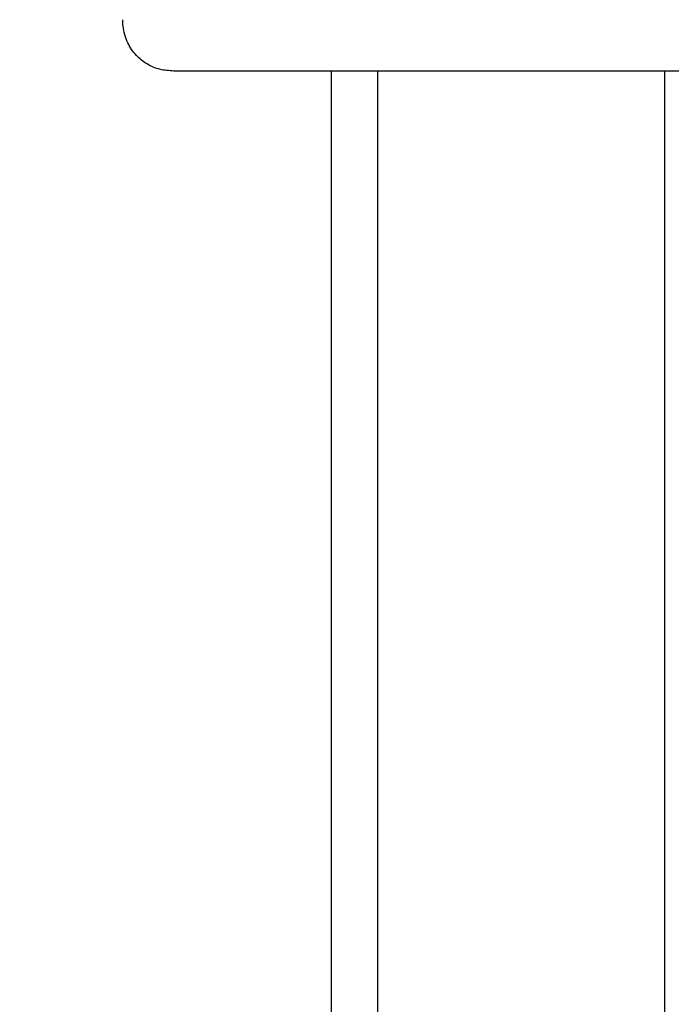
# Model space of a CAD drawing. Units: millimetres. Extents: x 1870.3 to 1920.3, y 1791.3 to 1843.4.
# Drawn here: x 1879.2 to 1882.3, y 1805.9 to 1810.7 of the extents above; entities that cross this region are included whole.
import ezdxf

# ---------------------------------------------------------------- set-up
doc = ezdxf.new("R2010")
doc.units = ezdxf.units.MM
doc.layers.add('COTAS', color=253, linetype='Continuous')
doc.layers.add('CUERPO', color=7, linetype='Continuous')
doc.styles.add('ARIAL', font='arial.ttf')
doc.dimstyles.new('RS__E1_10_', dxfattribs={"dimtxt": 1.5, "dimasz": 0.7, "dimexe": 0.5, "dimexo": 1, "dimgap": 1, "dimtad": 0, "dimtih": 1, "dimtoh": 1, "dimdec": 0, "dimlfac": 10, "dimdsep": 46, "dimtxsty": 'ARIAL', "dimcen": 0, "dimclrd": 256, "dimclre": 256, "dimclrt": 256, "dimadec": 0, "dimazin": 0, "dimtfac": 1, "dimtdec": 0, "dimtofl": 0, "dimtmove": 0, "dimatfit": 3, "dimfxl": 1, "dimarcsym": 0})

# ---------------------------------------------------------------- blocks, each defined once
blk = doc.blocks.new('*D25')
at = {"layer": 'COTAS', "lineweight": -2}
for p, q in [((1878.5429, 1815.7003), (1875.0366, 1815.7003)), ((1875.5366, 1815.0003), (1875.5366, 1808.3726)), ((1875.5366, 1797.3855), (1875.5366, 1804.8398)), ((1879.6121, 1796.6855), (1875.0366, 1796.6855))]:
    blk.add_line(p, q, dxfattribs=at)
at = {"layer": 'COTAS'}
for points in [[(1875.4199, 1815.0003), (1875.6533, 1815.0003), (1875.5366, 1815.7003)], [(1875.4199, 1797.3855), (1875.6533, 1797.3855), (1875.5366, 1796.6855)]]:
    blk.add_solid(points, dxfattribs=at)
at = {"layer": 'DEFPOINTS', "color": 0}
for p in [(1879.5429, 1815.7003), (1875.5366, 1796.6855), (1880.6121, 1796.6855)]:
    blk.add_point(p, dxfattribs=at)
at = {"layer": 'COTAS', "insert": (1875.5366, 1806.6062), "char_height": 1.5, "attachment_point": 5, "style": 'ARIAL'}
blk.add_mtext('360', dxfattribs=at)

msp = doc.modelspace()

# ---------------------------------------------------------------- linework, layer by layer
at = {"layer": 'CUERPO'}
for p, q in [((1884.377, 1810.4948), (1879.9049, 1810.4948)), ((1880.6722, 1810.4948), (1880.6722, 1803.9968)), ((1880.8972, 1810.4948), (1880.8972, 1801.823)), ((1882.2972, 1803.0181), (1882.2972, 1810.4948))]:
    msp.add_line(p, q, dxfattribs=at)
msp.add_open_spline([(1879.9049, 1810.4948), (1879.8826, 1810.4963), (1879.838, 1810.4993), (1879.7737, 1810.5265), (1879.719, 1810.5706), (1879.6772, 1810.6328), (1879.6589, 1810.6953), (1879.6575, 1810.7342), (1879.6571, 1810.7448)], degree=3, knots=[0, 0, 0, 0, 0.171515, 0.343191, 0.513717, 0.705797, 0.919819, 1, 1, 1, 1], dxfattribs=at)

# ---------------------------------------------------------------- dimensions: what is measured, and where the dimension line sits
at = {"layer": 'COTAS'}
dim = msp.add_linear_dim(base=(1875.5366, 1796.6855), p1=(1879.5429, 1815.7003), p2=(1880.6121, 1796.6855), angle=90, text='360', dimstyle='RS__E1_10_', dxfattribs=at)
dim.commit()
dim.dimension.update_dxf_attribs({"geometry": '*D25', "text_midpoint": (1875.5366, 1806.6062), "dimtype": 160})

doc.saveas('drawing.dxf')
